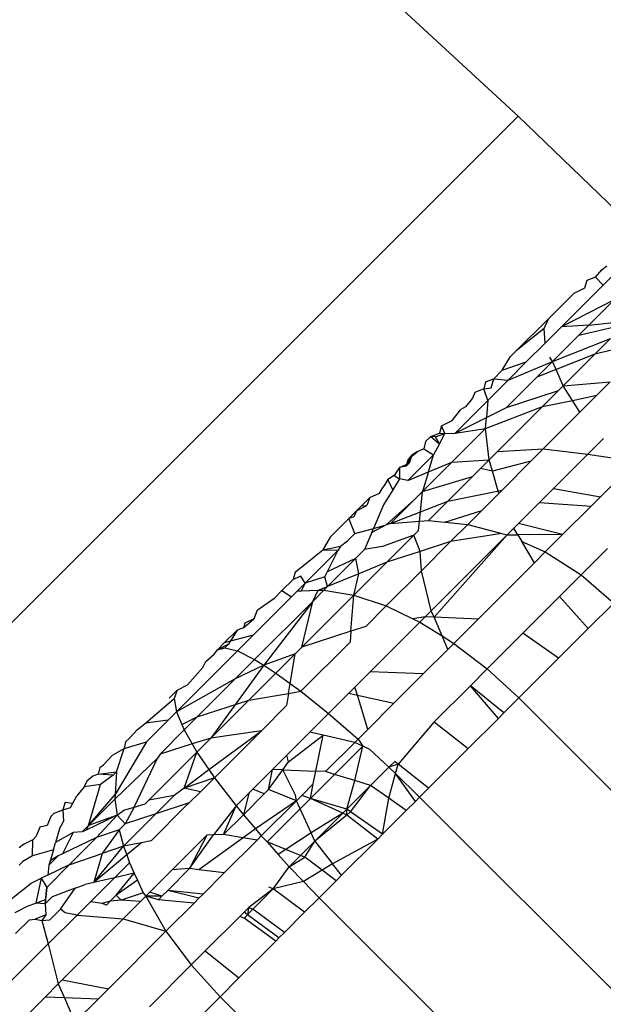
# Model space of a CAD drawing. Units: inches. Extents: x -6 to 664, y -28 to 442.
# Drawn here: x 193 to 194, y 245 to 246 of the extents above; entities that cross this region are included whole.
import ezdxf

# ---------------------------------------------------------------- set-up
doc = ezdxf.new("R2010")
doc.units = ezdxf.units.IN
doc.header["$MEASUREMENT"] = 0

# ---------------------------------------------------------------- blocks, each defined once
blk = doc.blocks.new('1343')
at = {"color": 7}
for p, q in [((-157.07572, 42.45459), (-157.20309, 42.57229)), ((-157.07572, 42.45459), (-158.13769, 41.39263)), ((-157.00374, 42.38515), (-157.07572, 42.45459)), ((-157.00766, 42.36843), (-157.02406, 42.35203)), ((-157.02884, 42.35681), (-157.02499, 42.36116)), ((-157.02499, 42.36116), (-157.02192, 42.36374)), ((-157.03404, 42.35485), (-157.03543, 42.35022)), ((-157.02884, 42.35681), (-157.03404, 42.35485)), ((-157.02406, 42.35203), (-157.02884, 42.35681)), ((-157.02406, 42.35203), (-157.04944, 42.32665)), ((-157.03543, 42.35022), (-157.04196, 42.34693)), ((-157.04196, 42.34693), (-157.05739, 42.3315)), ((-157.01746, 42.34301), (-157.04944, 42.32665)), ((-157.01746, 42.34301), (-157.03285, 42.32762)), ((-157.07684, 42.31206), (-157.05739, 42.3315)), ((-157.06002, 42.32563), (-157.05739, 42.3315)), ((-157.06002, 42.32563), (-157.07684, 42.31206)), ((-157.05939, 42.31671), (-157.06002, 42.32563)), ((-157.04944, 42.32665), (-157.05939, 42.31671)), ((-157.03285, 42.32762), (-157.04944, 42.32665)), ((-157.03893, 42.32154), (-157.0111, 42.32815)), ((-157.03893, 42.32154), (-157.03285, 42.32762)), ((-157.03285, 42.32762), (-157.00895, 42.33031)), ((-157.05486, 42.30561), (-157.03893, 42.32154)), ((-157.05486, 42.30561), (-157.01974, 42.31952)), ((-157.02923, 42.31003), (-157.01974, 42.31952)), ((-157.05939, 42.31671), (-157.07076, 42.30533)), ((-156.99501, 42.3181), (-157.02923, 42.31003)), ((-157.08535, 42.3003), (-157.08029, 42.3086)), ((-157.07684, 42.31206), (-157.08029, 42.3086)), ((-157.05486, 42.30561), (-157.05658, 42.30833)), ((-157.02923, 42.31003), (-157.0527, 42.30073)), ((-157.02923, 42.31003), (-157.04835, 42.29091)), ((-157.08535, 42.3003), (-157.07076, 42.30533)), ((-157.08183, 42.29426), (-157.05486, 42.30561)), ((-157.07076, 42.30533), (-157.08183, 42.29426)), ((-157.05486, 42.30561), (-157.06435, 42.29612)), ((-157.0527, 42.30073), (-157.05486, 42.30561)), ((-157.09564, 42.29325), (-157.09056, 42.29509)), ((-157.09203, 42.28958), (-157.09056, 42.29509)), ((-157.08535, 42.3003), (-157.09056, 42.29509)), ((-157.09056, 42.29509), (-157.08183, 42.29426)), ((-157.06435, 42.29612), (-157.08284, 42.27763)), ((-157.0527, 42.30073), (-157.06435, 42.29612)), ((-157.04835, 42.29091), (-157.0527, 42.30073)), ((-157.09654, 42.28912), (-157.1021, 42.28679)), ((-157.09564, 42.29325), (-157.09654, 42.28912)), ((-157.09654, 42.28912), (-157.09203, 42.28958)), ((-157.09404, 42.28205), (-157.09654, 42.28912)), ((-157.08183, 42.29426), (-157.09404, 42.28205)), ((-157.05113, 42.28812), (-157.04835, 42.29091)), ((-157.04835, 42.29091), (-157.01987, 42.29324)), ((-157.04283, 42.28204), (-157.04835, 42.29091)), ((-157.01987, 42.29324), (-157.02798, 42.28512)), ((-157.10339, 42.28335), (-157.10763, 42.27802)), ((-157.1021, 42.28679), (-157.10339, 42.28335)), ((-157.08284, 42.27763), (-157.05113, 42.28812)), ((-157.05113, 42.28812), (-157.06097, 42.27828)), ((-157.04283, 42.28204), (-157.02798, 42.28512)), ((-157.02798, 42.28512), (-157.03832, 42.27479)), ((-157.11398, 42.26211), (-157.09404, 42.28205)), ((-157.10763, 42.27802), (-157.11045, 42.27647)), ((-157.09553, 42.26494), (-157.06097, 42.27828)), ((-157.09404, 42.28205), (-157.09495, 42.27159)), ((-157.09495, 42.27159), (-157.08284, 42.27763)), ((-157.06097, 42.27828), (-157.08832, 42.25094)), ((-157.06097, 42.27828), (-157.04283, 42.28204)), ((-157.03832, 42.27479), (-157.04283, 42.28204)), ((-157.11587, 42.26978), (-157.11045, 42.27647)), ((-157.11398, 42.26211), (-157.09495, 42.27159)), ((-157.09553, 42.26494), (-157.09495, 42.27159)), ((-157.03832, 42.27479), (-157.06054, 42.25256)), ((-157.12226, 42.26663), (-157.12349, 42.26216)), ((-157.12226, 42.26663), (-157.11587, 42.26978)), ((-157.12013, 42.26189), (-157.12226, 42.26663)), ((-157.1288, 42.26009), (-157.13191, 42.25698)), ((-157.1288, 42.26009), (-157.12349, 42.26216)), ((-157.1288, 42.26009), (-157.12348, 42.25568)), ((-157.12597, 42.25994), (-157.1288, 42.26009)), ((-157.12597, 42.25994), (-157.12013, 42.26189)), ((-157.12348, 42.25568), (-157.12597, 42.25994)), ((-157.12349, 42.26216), (-157.12013, 42.26189)), ((-157.12348, 42.25568), (-157.12013, 42.26189)), ((-157.12013, 42.26189), (-157.11398, 42.26211)), ((-157.09553, 42.26494), (-157.11597, 42.2445)), ((-157.11398, 42.26211), (-157.09553, 42.26494)), ((-157.09334, 42.24591), (-157.09553, 42.26494)), ((-157.13191, 42.25698), (-157.13294, 42.25271)), ((-157.12348, 42.25568), (-157.12706, 42.24903)), ((-157.024, 42.25883), (-157.03347, 42.24936)), ((-157.14364, 42.24201), (-157.14021, 42.24868)), ((-157.14262, 42.23347), (-157.12706, 42.24903)), ((-157.14233, 42.24656), (-157.13702, 42.25079)), ((-157.14021, 42.24868), (-157.14233, 42.24656)), ((-157.14021, 42.24868), (-157.14181, 42.24384)), ((-157.13702, 42.25079), (-157.14021, 42.24868)), ((-157.13294, 42.25271), (-157.13702, 42.25079)), ((-157.13294, 42.25271), (-157.12706, 42.24903)), ((-157.13017, 42.23862), (-157.12706, 42.24903)), ((-157.09334, 42.24591), (-157.08832, 42.25094)), ((-157.08832, 42.25094), (-157.06054, 42.25256)), ((-157.06054, 42.25256), (-157.06794, 42.24516)), ((-157.06054, 42.25256), (-157.03347, 42.24936)), ((-157.03347, 42.24936), (-157.05434, 42.22849)), ((-157.03347, 42.24936), (-157.01601, 42.24672)), ((-157.14768, 42.24121), (-157.15102, 42.23642)), ((-157.14768, 42.24121), (-157.14181, 42.24384)), ((-157.14364, 42.24201), (-157.14768, 42.24121)), ((-157.14768, 42.24121), (-157.14767, 42.23442)), ((-157.14364, 42.24201), (-157.14233, 42.24656)), ((-157.14181, 42.24384), (-157.14364, 42.24201)), ((-157.13373, 42.22674), (-157.11597, 42.2445)), ((-157.13017, 42.23862), (-157.11597, 42.2445)), ((-157.11597, 42.2445), (-157.09334, 42.24591)), ((-157.09854, 42.24071), (-157.09334, 42.24591)), ((-157.09135, 42.23897), (-157.09334, 42.24591)), ((-157.06794, 42.24516), (-157.09135, 42.23897)), ((-157.06794, 42.24516), (-157.08551, 42.22759)), ((-157.15102, 42.23642), (-157.15491, 42.23398)), ((-157.15102, 42.23642), (-157.14767, 42.23442)), ((-157.14262, 42.23347), (-157.13017, 42.23862)), ((-157.13017, 42.23862), (-157.13373, 42.22674)), ((-157.13373, 42.22674), (-157.10351, 42.23575)), ((-157.10351, 42.23575), (-157.11835, 42.2209)), ((-157.09854, 42.24071), (-157.10351, 42.23575)), ((-157.09135, 42.23897), (-157.09854, 42.24071)), ((-157.08752, 42.22559), (-157.09135, 42.23897)), ((-157.01067, 42.23864), (-157.02576, 42.22356)), ((-157.15989, 42.22576), (-157.15729, 42.22998)), ((-157.15491, 42.23398), (-157.15729, 42.22998)), ((-157.15176, 42.22784), (-157.15491, 42.23398)), ((-157.14767, 42.23442), (-157.15176, 42.22784)), ((-157.14262, 42.23347), (-157.14767, 42.23442)), ((-157.16573, 42.22316), (-157.15989, 42.22576)), ((-157.15176, 42.22784), (-157.15755, 42.21854)), ((-157.13373, 42.22674), (-157.1388, 42.22167)), ((-157.13502, 42.21437), (-157.13373, 42.22674)), ((-157.11835, 42.2209), (-157.08551, 42.22759)), ((-157.08752, 42.22559), (-157.09781, 42.21529)), ((-157.08551, 42.22759), (-157.08752, 42.22559)), ((-157.05434, 42.22849), (-157.06286, 42.21997)), ((-157.05434, 42.22849), (-157.02576, 42.22356)), ((-157.02576, 42.22356), (-157.0315, 42.21782)), ((-157.17375, 42.21509), (-157.16749, 42.21816)), ((-157.1709, 42.21799), (-157.17375, 42.21509)), ((-157.16573, 42.22316), (-157.1709, 42.21799)), ((-157.1709, 42.21799), (-157.16749, 42.21816)), ((-157.16573, 42.22316), (-157.16749, 42.21816)), ((-157.15755, 42.21854), (-157.16355, 42.20437)), ((-157.1388, 42.22167), (-157.15579, 42.20653)), ((-157.1388, 42.22167), (-157.15324, 42.20723)), ((-157.13502, 42.21437), (-157.11835, 42.2209)), ((-157.11835, 42.2209), (-157.13016, 42.2091)), ((-157.06286, 42.21997), (-157.07555, 42.20728)), ((-157.06286, 42.21997), (-157.0315, 42.21782)), ((-157.0315, 42.21782), (-157.04872, 42.2006)), ((-157.17849, 42.21034), (-157.17375, 42.21509)), ((-157.1754, 42.2114), (-157.17849, 42.21034)), ((-157.17375, 42.21509), (-157.1754, 42.2114)), ((-157.15324, 42.20723), (-157.13502, 42.21437)), ((-157.13562, 42.20866), (-157.13502, 42.21437)), ((-157.12025, 42.20814), (-157.09781, 42.21529)), ((-157.09781, 42.21529), (-157.10631, 42.20679)), ((-157.17849, 42.21034), (-157.18985, 42.19904)), ((-157.17486, 42.20124), (-157.17849, 42.21034)), ((-157.15579, 42.20653), (-157.16461, 42.20186)), ((-157.16355, 42.20437), (-157.15579, 42.20653)), ((-157.15324, 42.20723), (-157.15579, 42.20653)), ((-157.15324, 42.20723), (-157.13562, 42.20866)), ((-157.1362, 42.20306), (-157.13562, 42.20866)), ((-157.13562, 42.20866), (-157.13016, 42.2091)), ((-157.13016, 42.2091), (-157.12025, 42.20814)), ((-157.12025, 42.20814), (-157.10631, 42.20679)), ((-157.10631, 42.20679), (-157.11676, 42.19635)), ((-157.10631, 42.20679), (-157.08564, 42.20125)), ((-157.07555, 42.20728), (-157.07827, 42.20456)), ((-157.04872, 42.2006), (-157.07555, 42.20728)), ((-157.17939, 42.1967), (-157.17486, 42.20124)), ((-157.17486, 42.20124), (-157.16355, 42.20437)), ((-157.16461, 42.20186), (-157.16901, 42.19146)), ((-157.16461, 42.20186), (-157.16355, 42.20437)), ((-157.139, 42.20025), (-157.15806, 42.1934)), ((-157.139, 42.20025), (-157.15549, 42.18377)), ((-157.139, 42.20025), (-157.1362, 42.20306)), ((-157.13528, 42.19033), (-157.139, 42.20025)), ((-157.08243, 42.20039), (-157.12846, 42.15437)), ((-157.08243, 42.20039), (-157.12678, 42.1504)), ((-157.08564, 42.20125), (-157.11676, 42.19635)), ((-157.08564, 42.20125), (-157.08243, 42.20039)), ((-157.07827, 42.20456), (-157.08243, 42.20039)), ((-157.08243, 42.20039), (-157.07584, 42.20043)), ((-157.07584, 42.20043), (-157.07827, 42.20456)), ((-157.04872, 42.2006), (-157.07584, 42.20043)), ((-157.07584, 42.20043), (-157.07347, 42.1964)), ((-157.04872, 42.2006), (-157.05925, 42.19007)), ((-157.18985, 42.19904), (-157.19436, 42.1913)), ((-157.19436, 42.1913), (-157.18352, 42.19357)), ((-157.18352, 42.19357), (-157.18502, 42.19107)), ((-157.18352, 42.19357), (-157.17939, 42.1967)), ((-157.15806, 42.1934), (-157.16901, 42.19146)), ((-157.11676, 42.19635), (-157.13528, 42.19033)), ((-157.11676, 42.19635), (-157.13443, 42.17867)), ((-157.07347, 42.1964), (-157.05925, 42.19007)), ((-157.06585, 42.18346), (-157.07347, 42.1964)), ((-157.21114, 42.17775), (-157.19436, 42.1913)), ((-157.18502, 42.19107), (-157.2049, 42.1712)), ((-157.19436, 42.1913), (-157.18502, 42.19107)), ((-157.19135, 42.17828), (-157.18502, 42.19107)), ((-157.17421, 42.18626), (-157.16901, 42.19146)), ((-157.13528, 42.19033), (-157.15549, 42.18377)), ((-157.13443, 42.17867), (-157.13528, 42.19033)), ((-157.05925, 42.19007), (-157.06585, 42.18346)), ((-157.05925, 42.19007), (-157.03743, 42.17615)), ((-157.02146, 42.19212), (-157.03743, 42.17615)), ((-157.17421, 42.18626), (-157.19136, 42.16911)), ((-157.19135, 42.17828), (-157.17421, 42.18626)), ((-157.15549, 42.18377), (-157.17541, 42.16385)), ((-157.17239, 42.17686), (-157.17421, 42.18626)), ((-157.15549, 42.18377), (-157.17239, 42.17686)), ((-157.06585, 42.18346), (-157.10008, 42.14924)), ((-157.21114, 42.17775), (-157.21229, 42.17337)), ((-157.19298, 42.17498), (-157.19135, 42.17828)), ((-157.17239, 42.17686), (-157.19136, 42.16911)), ((-157.17541, 42.16385), (-157.17239, 42.17686)), ((-157.13443, 42.17867), (-157.15581, 42.15729)), ((-157.12846, 42.15437), (-157.13443, 42.17867)), ((-157.03743, 42.17615), (-157.05064, 42.16294)), ((-157.03743, 42.17615), (-157.0177, 42.15905)), ((-157.21911, 42.16655), (-157.21229, 42.17337)), ((-157.20764, 42.17526), (-157.21229, 42.17337)), ((-157.2049, 42.1712), (-157.20971, 42.16638)), ((-157.2049, 42.1712), (-157.20764, 42.17526)), ((-157.20716, 42.16647), (-157.2049, 42.1712)), ((-157.19298, 42.17498), (-157.2049, 42.1712)), ((-157.19136, 42.16911), (-157.19298, 42.17498)), ((-157.22338, 42.16227), (-157.21911, 42.16655)), ((-157.21911, 42.16655), (-157.21333, 42.16276)), ((-157.20971, 42.16638), (-157.21333, 42.16276)), ((-157.20971, 42.16638), (-157.20716, 42.16647)), ((-157.20716, 42.16647), (-157.19704, 42.16679)), ((-157.17541, 42.16385), (-157.207, 42.13226)), ((-157.19357, 42.1669), (-157.20041, 42.16006)), ((-157.20041, 42.16006), (-157.19704, 42.16679)), ((-157.19704, 42.16679), (-157.19136, 42.16911)), ((-157.19704, 42.16679), (-157.19357, 42.1669)), ((-157.19136, 42.16911), (-157.19357, 42.1669)), ((-157.19357, 42.1669), (-157.17541, 42.16385)), ((-157.17721, 42.14197), (-157.17541, 42.16385)), ((-157.17541, 42.16385), (-157.15581, 42.15729)), ((-157.21333, 42.16276), (-157.23651, 42.13958)), ((-157.20041, 42.16006), (-157.23571, 42.12476)), ((-157.23417, 42.15472), (-157.22338, 42.16227)), ((-157.20041, 42.16006), (-157.23018, 42.12125)), ((-157.207, 42.13226), (-157.20041, 42.16006)), ((-157.05064, 42.16294), (-157.0728, 42.14078)), ((-157.03313, 42.14362), (-157.05064, 42.16294)), ((-157.0177, 42.15905), (-157.03313, 42.14362)), ((-157.23417, 42.15472), (-157.23624, 42.14941)), ((-157.15581, 42.15729), (-157.1682, 42.1449)), ((-157.15581, 42.15729), (-157.13962, 42.14945)), ((-157.12846, 42.15437), (-157.1322, 42.15063)), ((-157.12678, 42.1504), (-157.12846, 42.15437)), ((-157.24235, 42.14398), (-157.23624, 42.14941)), ((-157.24154, 42.1469), (-157.24235, 42.14398)), ((-157.23624, 42.14941), (-157.24154, 42.1469)), ((-157.13541, 42.14742), (-157.16545, 42.11738)), ((-157.1322, 42.15063), (-157.13962, 42.14945)), ((-157.13962, 42.14945), (-157.13541, 42.14742)), ((-157.1322, 42.15063), (-157.13541, 42.14742)), ((-157.13541, 42.14742), (-157.12194, 42.13904)), ((-157.12678, 42.1504), (-157.1322, 42.15063)), ((-157.10008, 42.14924), (-157.12678, 42.1504)), ((-157.12194, 42.13904), (-157.12678, 42.1504)), ((-157.10008, 42.14924), (-157.11475, 42.13457)), ((-157.25408, 42.13482), (-157.2463, 42.14259)), ((-157.23651, 42.13958), (-157.25408, 42.13482)), ((-157.2463, 42.14259), (-157.2515, 42.13416)), ((-157.24235, 42.14398), (-157.2463, 42.14259)), ((-157.23651, 42.13958), (-157.24616, 42.12994)), ((-157.17721, 42.14197), (-157.207, 42.13226)), ((-157.17721, 42.14197), (-157.17776, 42.13534)), ((-157.1682, 42.1449), (-157.17721, 42.14197)), ((-157.0728, 42.14078), (-157.09451, 42.11907)), ((-157.05121, 42.12554), (-157.0728, 42.14078)), ((-157.03313, 42.14362), (-157.05121, 42.12554)), ((-157.25825, 42.13064), (-157.25408, 42.13482)), ((-157.2515, 42.13416), (-157.25825, 42.13064)), ((-157.2515, 42.13416), (-157.25374, 42.13191)), ((-157.20758, 42.10552), (-157.17776, 42.13534)), ((-157.12194, 42.13904), (-157.11475, 42.13457)), ((-157.11846, 42.13085), (-157.12194, 42.13904)), ((-157.11475, 42.13457), (-157.11846, 42.13085)), ((-157.11475, 42.13457), (-157.09451, 42.11907)), ((-157.24616, 42.12994), (-157.2831, 42.09299)), ((-157.26529, 42.1236), (-157.26022, 42.1281)), ((-157.26022, 42.1281), (-157.25825, 42.13064)), ((-157.25825, 42.13064), (-157.25374, 42.13191)), ((-157.25374, 42.13191), (-157.24616, 42.12994)), ((-157.24616, 42.12994), (-157.23571, 42.12476)), ((-157.21106, 42.1282), (-157.23018, 42.12125)), ((-157.21106, 42.1282), (-157.22273, 42.11653)), ((-157.21407, 42.11023), (-157.21106, 42.1282)), ((-157.207, 42.13226), (-157.21106, 42.1282)), ((-157.11846, 42.13085), (-157.13329, 42.11603)), ((-157.26716, 42.1199), (-157.26529, 42.1236)), ((-157.24741, 42.11306), (-157.23571, 42.12476)), ((-157.23571, 42.12476), (-157.23018, 42.12125)), ((-157.05121, 42.12554), (-157.07529, 42.10145)), ((-157.26716, 42.1199), (-157.27633, 42.10932)), ((-157.23018, 42.12125), (-157.26218, 42.07708)), ((-157.23018, 42.12125), (-157.24741, 42.11306)), ((-157.22273, 42.11653), (-157.23922, 42.10004)), ((-157.23018, 42.12125), (-157.22273, 42.11653)), ((-157.22273, 42.11653), (-157.21407, 42.11023)), ((-157.16545, 42.11738), (-157.17479, 42.10803)), ((-157.13329, 42.11603), (-157.16545, 42.11738)), ((-157.13329, 42.11603), (-157.15111, 42.09821)), ((-157.09451, 42.11907), (-157.10472, 42.10887)), ((-157.09451, 42.11907), (-157.07529, 42.10145)), ((-157.24741, 42.11306), (-157.2831, 42.09299)), ((-157.24741, 42.11306), (-157.27056, 42.08991)), ((-157.21508, 42.10422), (-157.21407, 42.11023)), ((-157.21407, 42.11023), (-157.20758, 42.10552)), ((-157.28751, 42.10138), (-157.28268, 42.10621)), ((-157.28268, 42.10621), (-157.28453, 42.10112)), ((-157.28268, 42.10621), (-157.27633, 42.10932)), ((-157.23922, 42.10004), (-157.21508, 42.10422)), ((-157.21508, 42.10422), (-157.21632, 42.09678)), ((-157.21508, 42.10422), (-157.20758, 42.10552)), ((-157.20758, 42.10552), (-157.19078, 42.09204)), ((-157.17857, 42.10426), (-157.19078, 42.09204)), ((-157.17479, 42.10803), (-157.17857, 42.10426)), ((-157.17857, 42.10426), (-157.17331, 42.1031)), ((-157.17331, 42.1031), (-157.17479, 42.10803)), ((-157.10472, 42.10887), (-157.1267, 42.08688)), ((-157.0877, 42.08904), (-157.10472, 42.10887)), ((-157.0844, 42.09235), (-157.10472, 42.10887)), ((-157.30186, 42.08621), (-157.28453, 42.10112)), ((-157.28453, 42.10112), (-157.2831, 42.09299)), ((-157.27056, 42.08991), (-157.23922, 42.10004)), ((-157.23922, 42.10004), (-157.26218, 42.07708)), ((-157.17331, 42.1031), (-157.15111, 42.09821)), ((-157.16704, 42.08228), (-157.17331, 42.1031)), ((-157.15111, 42.09821), (-157.16704, 42.08228)), ((-157.07529, 42.10145), (-157.0844, 42.09235)), ((-157.07529, 42.10145), (-156.7571, 41.78326)), ((-157.2831, 42.09299), (-157.28819, 42.0879)), ((-157.2831, 42.09299), (-157.27984, 42.08534)), ((-157.21632, 42.09678), (-157.23154, 42.08157)), ((-157.20218, 42.08065), (-157.19078, 42.09204)), ((-157.19078, 42.09204), (-157.1728, 42.07652)), ((-157.0844, 42.09235), (-157.0877, 42.08904)), ((-157.3067, 42.08219), (-157.30186, 42.08621)), ((-157.28819, 42.0879), (-157.30186, 42.08621)), ((-157.28819, 42.0879), (-157.30133, 42.07476)), ((-157.27984, 42.08534), (-157.27056, 42.08991)), ((-157.27056, 42.08991), (-157.27844, 42.08203)), ((-157.1267, 42.08688), (-157.14859, 42.06133)), ((-157.1267, 42.08688), (-157.10606, 42.07068)), ((-157.0877, 42.08904), (-157.10606, 42.07068)), ((-157.3067, 42.08219), (-157.31164, 42.07704)), ((-157.27844, 42.08203), (-157.29311, 42.06736)), ((-157.27984, 42.08534), (-157.27844, 42.08203)), ((-157.27844, 42.08203), (-157.27353, 42.07351)), ((-157.2634, 42.05792), (-157.23154, 42.08157)), ((-157.23154, 42.08157), (-157.26218, 42.07708)), ((-157.23154, 42.08157), (-157.26006, 42.05304)), ((-157.21605, 42.06678), (-157.20218, 42.08065)), ((-157.194, 42.07877), (-157.20218, 42.08065)), ((-157.16704, 42.08228), (-157.1728, 42.07652)), ((-157.30133, 42.07476), (-157.3203, 42.04289)), ((-157.3141, 42.07479), (-157.31481, 42.07084)), ((-157.31481, 42.07084), (-157.30133, 42.07476)), ((-157.31164, 42.07704), (-157.3141, 42.07479)), ((-157.26218, 42.07708), (-157.27353, 42.07351)), ((-157.26218, 42.07708), (-157.27068, 42.06858)), ((-157.21517, 42.06257), (-157.194, 42.07877)), ((-157.19847, 42.05695), (-157.194, 42.07877)), ((-157.17491, 42.0744), (-157.194, 42.07877)), ((-157.19261, 42.05671), (-157.17491, 42.0744)), ((-157.17491, 42.0744), (-157.1728, 42.07652)), ((-157.17007, 42.07211), (-157.17491, 42.0744)), ((-157.1728, 42.07652), (-157.17007, 42.07211)), ((-157.32192, 42.06675), (-157.31481, 42.07084)), ((-157.31946, 42.05663), (-157.31481, 42.07084)), ((-157.29983, 42.03942), (-157.27068, 42.06858)), ((-157.27353, 42.07351), (-157.29311, 42.06736)), ((-157.27848, 42.04673), (-157.27068, 42.06858)), ((-157.27353, 42.07351), (-157.27068, 42.06858)), ((-157.27068, 42.06858), (-157.2634, 42.05792)), ((-157.17007, 42.07211), (-157.1872, 42.05505)), ((-157.17483, 42.05125), (-157.17007, 42.07211)), ((-157.16581, 42.0701), (-157.17007, 42.07211)), ((-157.16581, 42.0701), (-157.15417, 42.05941)), ((-157.10606, 42.07068), (-157.13006, 42.04669)), ((-157.32737, 42.06083), (-157.32192, 42.06675)), ((-157.29465, 42.06498), (-157.32047, 42.04)), ((-157.3088, 42.03515), (-157.29465, 42.06498)), ((-157.29311, 42.06736), (-157.29465, 42.06498)), ((-157.22479, 42.05804), (-157.21605, 42.06678)), ((-157.21862, 42.05778), (-157.21517, 42.06257)), ((-157.21517, 42.06257), (-157.21605, 42.06678)), ((-157.15417, 42.05941), (-157.15064, 42.06294)), ((-157.14859, 42.06133), (-157.15064, 42.06294)), ((-157.32961, 42.05928), (-157.33056, 42.05509)), ((-157.33056, 42.05509), (-157.31946, 42.05663)), ((-157.32961, 42.05928), (-157.32737, 42.06083)), ((-157.31946, 42.05663), (-157.32162, 42.05448)), ((-157.31946, 42.05663), (-157.3203, 42.04289)), ((-157.27848, 42.04673), (-157.2634, 42.05792)), ((-157.2634, 42.05792), (-157.26006, 42.05304)), ((-157.22479, 42.05804), (-157.23674, 42.04609)), ((-157.22718, 42.04588), (-157.22479, 42.05804)), ((-157.22718, 42.04588), (-157.21862, 42.05778)), ((-157.21862, 42.05778), (-157.22479, 42.05804)), ((-157.21096, 42.0424), (-157.21862, 42.05778)), ((-157.21862, 42.05778), (-157.19847, 42.05695)), ((-157.20005, 42.04927), (-157.19847, 42.05695)), ((-157.19261, 42.05671), (-157.19847, 42.05695)), ((-157.1872, 42.05505), (-157.19261, 42.05671)), ((-157.16527, 42.04831), (-157.15417, 42.05941)), ((-157.14859, 42.06133), (-157.15417, 42.05941)), ((-157.15417, 42.05941), (-157.15017, 42.05551)), ((-157.15017, 42.05551), (-157.14859, 42.06133)), ((-157.13006, 42.04669), (-157.14859, 42.06133)), ((-157.33761, 42.051), (-157.33917, 42.04752)), ((-157.33398, 42.05391), (-157.33761, 42.051)), ((-157.33056, 42.05509), (-157.33398, 42.05391)), ((-157.32162, 42.05448), (-157.33056, 42.05509)), ((-157.32162, 42.05448), (-157.32916, 42.04885)), ((-157.26006, 42.05304), (-157.27848, 42.04673)), ((-157.26006, 42.05304), (-157.26854, 42.04456)), ((-157.26006, 42.05304), (-157.24693, 42.0359)), ((-157.1872, 42.05505), (-157.20185, 42.04045)), ((-157.17483, 42.05125), (-157.1872, 42.05505)), ((-157.17968, 42.0339), (-157.17483, 42.05125)), ((-157.16527, 42.04831), (-157.17483, 42.05125)), ((-157.15424, 42.04053), (-157.15017, 42.05551)), ((-157.15017, 42.05551), (-157.1355, 42.04125)), ((-157.13809, 42.03866), (-157.15017, 42.05551)), ((-157.33917, 42.04752), (-157.34368, 42.04197)), ((-157.32916, 42.04885), (-157.33917, 42.04752)), ((-157.33653, 42.02394), (-157.32916, 42.04885)), ((-157.27848, 42.04673), (-157.28448, 42.04228)), ((-157.26854, 42.04456), (-157.27848, 42.04673)), ((-157.26854, 42.04456), (-157.27534, 42.03776)), ((-157.23674, 42.04609), (-157.23923, 42.0436)), ((-157.22983, 42.04322), (-157.23674, 42.04609)), ((-157.22718, 42.04588), (-157.22983, 42.04322)), ((-157.21026, 42.03906), (-157.22718, 42.04588)), ((-157.20005, 42.04927), (-157.20702, 42.04229)), ((-157.20185, 42.04045), (-157.20005, 42.04927)), ((-157.16527, 42.04831), (-157.17968, 42.0339)), ((-157.17754, 42.03239), (-157.16527, 42.04831)), ((-157.15424, 42.04053), (-157.16527, 42.04831)), ((-157.13006, 42.04669), (-157.1355, 42.04125)), ((-157.35072, 42.03817), (-157.35216, 42.03349)), ((-157.35072, 42.03817), (-157.34594, 42.03765)), ((-157.34594, 42.03765), (-157.34368, 42.04197)), ((-157.33653, 42.02394), (-157.3203, 42.04289)), ((-157.33653, 42.02394), (-157.32047, 42.04)), ((-157.3203, 42.04289), (-157.32047, 42.04)), ((-157.32047, 42.04), (-157.31911, 42.03023)), ((-157.30216, 42.0371), (-157.29983, 42.03942)), ((-157.28448, 42.04228), (-157.29983, 42.03942)), ((-157.29568, 42.03108), (-157.28448, 42.04228)), ((-157.23923, 42.0436), (-157.24693, 42.0359)), ((-157.23923, 42.0436), (-157.24247, 42.03058)), ((-157.24247, 42.03058), (-157.22983, 42.04322)), ((-157.21026, 42.03906), (-157.23524, 42.02196)), ((-157.21026, 42.03906), (-157.23164, 42.01767)), ((-157.21026, 42.03906), (-157.21096, 42.0424)), ((-157.20702, 42.04229), (-157.21026, 42.03906)), ((-157.20807, 42.03423), (-157.21026, 42.03906)), ((-157.20807, 42.03423), (-157.20185, 42.04045)), ((-157.20185, 42.04045), (-157.20702, 42.04229)), ((-157.18211, 42.03147), (-157.20185, 42.04045)), ((-157.17968, 42.0339), (-157.20185, 42.04045)), ((-157.15807, 42.01868), (-157.15424, 42.04053)), ((-157.14368, 42.03307), (-157.15424, 42.04053)), ((-157.13809, 42.03866), (-157.14368, 42.03307)), ((-157.1355, 42.04125), (-157.13809, 42.03866)), ((-157.1355, 42.04125), (-156.8173, 41.72305)), ((-157.35741, 42.03148), (-157.35216, 42.03349)), ((-157.35216, 42.03349), (-157.34739, 42.03487)), ((-157.35216, 42.03349), (-157.35176, 42.02649)), ((-157.34739, 42.03487), (-157.34594, 42.03765)), ((-157.31911, 42.03023), (-157.31505, 42.03332)), ((-157.31505, 42.03332), (-157.3088, 42.03515)), ((-157.3088, 42.03515), (-157.31429, 42.02497)), ((-157.3088, 42.03515), (-157.30216, 42.0371)), ((-157.27743, 42.03602), (-157.29838, 42.01473)), ((-157.27534, 42.03776), (-157.29568, 42.03108)), ((-157.27534, 42.03776), (-157.27743, 42.03602)), ((-157.24693, 42.0359), (-157.26057, 42.0183)), ((-157.25456, 42.01849), (-157.24693, 42.0359)), ((-157.24693, 42.0359), (-157.24247, 42.03058)), ((-157.22809, 42.01421), (-157.20807, 42.03423)), ((-157.20142, 42.01957), (-157.20807, 42.03423)), ((-157.17968, 42.0339), (-157.18211, 42.03147)), ((-157.17961, 42.03033), (-157.17968, 42.0339)), ((-157.17754, 42.03239), (-157.17968, 42.0339)), ((-157.17961, 42.03033), (-157.17754, 42.03239)), ((-157.15807, 42.01868), (-157.17754, 42.03239)), ((-157.14368, 42.03307), (-157.15807, 42.01868)), ((-157.3594, 42.02949), (-157.36159, 42.02406)), ((-157.35741, 42.03148), (-157.3594, 42.02949)), ((-157.35412, 42.02198), (-157.35176, 42.02649)), ((-157.31911, 42.03023), (-157.33801, 42.02122)), ((-157.31911, 42.03023), (-157.33653, 42.02394)), ((-157.3317, 42.01666), (-157.31911, 42.03023)), ((-157.31911, 42.03023), (-157.31429, 42.02497)), ((-157.31536, 42.0114), (-157.29568, 42.03108)), ((-157.29568, 42.03108), (-157.31429, 42.02497)), ((-157.25456, 42.01849), (-157.24247, 42.03058)), ((-157.24247, 42.03058), (-157.23524, 42.02196)), ((-157.18211, 42.03147), (-157.20142, 42.01957)), ((-157.18211, 42.03147), (-157.1991, 42.01448)), ((-157.17961, 42.03033), (-157.1991, 42.01448)), ((-157.17961, 42.03033), (-157.18211, 42.03147)), ((-157.16098, 42.01576), (-157.17961, 42.03033)), ((-157.36597, 42.02292), (-157.36834, 42.01764)), ((-157.36159, 42.02406), (-157.36597, 42.02292)), ((-157.35412, 42.02198), (-157.35654, 42.01368)), ((-157.34037, 42.0201), (-157.34591, 42.01985)), ((-157.34037, 42.0201), (-157.33653, 42.02394)), ((-157.33801, 42.02122), (-157.34037, 42.0201)), ((-157.33653, 42.02394), (-157.33801, 42.02122)), ((-157.31787, 42.02138), (-157.3317, 42.01666)), ((-157.31787, 42.02138), (-157.32823, 42.00701)), ((-157.31429, 42.02497), (-157.31787, 42.02138)), ((-157.31787, 42.02138), (-157.31536, 42.0114)), ((-157.23524, 42.02196), (-157.24271, 42.01657)), ((-157.23524, 42.02196), (-157.23164, 42.01767)), ((-157.37029, 42.01536), (-157.37604, 42.01255)), ((-157.37052, 42.00557), (-157.37029, 42.01536)), ((-157.36834, 42.01764), (-157.37029, 42.01536)), ((-157.34591, 42.01985), (-157.35654, 42.01368)), ((-157.34591, 42.01985), (-157.35224, 42.00686)), ((-157.3317, 42.01666), (-157.35224, 42.00686)), ((-157.34817, 42.00019), (-157.3317, 42.01666)), ((-157.29838, 42.01473), (-157.30437, 42.01355)), ((-157.28565, 41.99718), (-157.26466, 42.01817)), ((-157.27515, 41.99791), (-157.26057, 42.0183)), ((-157.26466, 42.01817), (-157.27515, 41.99791)), ((-157.24271, 42.01657), (-157.26959, 41.99721)), ((-157.26057, 42.0183), (-157.26466, 42.01817)), ((-157.25456, 42.01849), (-157.26057, 42.0183)), ((-157.24271, 42.01657), (-157.25456, 42.01849)), ((-157.23413, 42.01519), (-157.25407, 41.99525)), ((-157.23413, 42.01519), (-157.24271, 42.01657)), ((-157.23164, 42.01767), (-157.23413, 42.01519)), ((-157.23164, 42.01767), (-157.22809, 42.01421)), ((-157.21667, 42.00951), (-157.22809, 42.01421)), ((-157.22809, 42.01421), (-157.22142, 42.00638)), ((-157.20142, 42.01957), (-157.21667, 42.00951)), ((-157.1991, 42.01448), (-157.20774, 42.00584)), ((-157.20516, 42.00478), (-157.1991, 42.01448)), ((-157.1991, 42.01448), (-157.20142, 42.01957)), ((-157.1991, 42.01448), (-157.18832, 42.00067)), ((-157.16098, 42.01576), (-157.18832, 42.00067)), ((-157.16098, 42.01576), (-157.18295, 41.99379)), ((-157.16098, 42.01576), (-157.15807, 42.01868)), ((-157.37604, 42.01255), (-157.37851, 42.01038)), ((-157.35782, 42.00931), (-157.37052, 42.00557)), ((-157.35782, 42.00931), (-157.35979, 42.00256)), ((-157.35782, 42.00931), (-157.35654, 42.01368)), ((-157.33335, 41.98939), (-157.31536, 42.0114)), ((-157.31536, 42.0114), (-157.32823, 42.00701)), ((-157.30437, 42.01355), (-157.31536, 42.0114)), ((-157.31536, 42.0114), (-157.31317, 42.00622)), ((-157.30437, 42.01355), (-157.31317, 42.00622)), ((-157.21667, 42.00951), (-157.22142, 42.00638)), ((-157.20774, 42.00584), (-157.21667, 42.00951)), ((-157.37852, 41.99999), (-157.37628, 42.00223)), ((-157.37052, 42.00557), (-157.37628, 42.00223)), ((-157.35485, 42.00562), (-157.36057, 41.9999)), ((-157.35979, 42.00256), (-157.36057, 41.9999)), ((-157.35485, 42.00562), (-157.35979, 42.00256)), ((-157.35224, 42.00686), (-157.35485, 42.00562)), ((-157.34817, 42.00019), (-157.32823, 42.00701)), ((-157.32823, 42.00701), (-157.33335, 41.98939)), ((-157.31317, 42.00622), (-157.33335, 41.98939)), ((-157.31317, 42.00622), (-157.31168, 42.00142)), ((-157.22142, 42.00638), (-157.21466, 41.99892)), ((-157.20774, 42.00584), (-157.21466, 41.99892)), ((-157.21466, 41.99892), (-157.20516, 42.00478)), ((-157.20516, 42.00478), (-157.20774, 42.00584)), ((-157.19471, 41.99686), (-157.20516, 42.00478)), ((-157.34817, 42.00019), (-157.36188, 41.98648)), ((-157.34817, 42.00019), (-157.36115, 41.99398)), ((-157.36057, 41.9999), (-157.36115, 41.99398)), ((-157.32082, 41.99229), (-157.31168, 42.00142)), ((-157.31168, 42.00142), (-157.30877, 41.99507)), ((-157.2992, 41.98362), (-157.28565, 41.99718)), ((-157.28844, 41.98461), (-157.27515, 41.99791)), ((-157.27515, 41.99791), (-157.28565, 41.99718)), ((-157.26959, 41.99721), (-157.27515, 41.99791)), ((-157.25407, 41.99525), (-157.26959, 41.99721)), ((-157.22436, 41.98557), (-157.21466, 41.99892)), ((-157.21466, 41.99892), (-157.20611, 41.99008)), ((-157.19471, 41.99686), (-157.20611, 41.99008)), ((-157.18832, 42.00067), (-157.19471, 41.99686)), ((-157.18627, 41.99047), (-157.19471, 41.99686)), ((-157.18295, 41.99379), (-157.18832, 42.00067)), ((-157.37141, 41.98906), (-157.36519, 41.99204)), ((-157.36519, 41.99204), (-157.36851, 41.97699)), ((-157.36115, 41.99398), (-157.36519, 41.99204)), ((-157.36519, 41.99204), (-157.36188, 41.98648)), ((-157.3353, 41.9778), (-157.32082, 41.99229)), ((-157.32082, 41.99229), (-157.33335, 41.98939)), ((-157.30877, 41.99507), (-157.32082, 41.99229)), ((-157.31971, 41.98174), (-157.30877, 41.99507)), ((-157.30686, 41.99092), (-157.31971, 41.98174)), ((-157.30877, 41.99507), (-157.30686, 41.99092)), ((-157.30686, 41.99092), (-157.30333, 41.98325)), ((-157.25407, 41.99525), (-157.26693, 41.98239)), ((-157.18627, 41.99047), (-157.19655, 41.9802)), ((-157.18295, 41.99379), (-157.18627, 41.99047)), ((-157.39409, 41.97106), (-157.37141, 41.98906)), ((-157.36287, 41.97639), (-157.36188, 41.98648)), ((-157.36188, 41.98648), (-157.36259, 41.9792)), ((-157.34457, 41.98594), (-157.35854, 41.98071)), ((-157.35358, 41.97319), (-157.34457, 41.98594)), ((-157.34457, 41.98594), (-157.33858, 41.98818)), ((-157.33335, 41.98939), (-157.33858, 41.98818)), ((-157.28844, 41.98461), (-157.29198, 41.98107)), ((-157.26693, 41.98239), (-157.28844, 41.98461)), ((-157.26945, 41.97987), (-157.28844, 41.98461)), ((-157.22436, 41.98557), (-157.23945, 41.97413)), ((-157.23677, 41.97316), (-157.22436, 41.98557)), ((-157.22436, 41.98557), (-157.22701, 41.98657)), ((-157.20611, 41.99008), (-157.22436, 41.98557)), ((-157.20533, 41.97142), (-157.22436, 41.98557)), ((-157.20611, 41.99008), (-157.19655, 41.9802)), ((-157.36851, 41.97699), (-157.36259, 41.9792)), ((-157.35854, 41.98071), (-157.36287, 41.97639)), ((-157.36259, 41.9792), (-157.36287, 41.97639)), ((-157.32344, 41.97801), (-157.31971, 41.98174)), ((-157.31665, 41.97867), (-157.32344, 41.97801)), ((-157.31665, 41.97867), (-157.31971, 41.98174)), ((-157.30333, 41.98325), (-157.31665, 41.97867)), ((-157.30498, 41.97785), (-157.31665, 41.97867)), ((-157.30172, 41.98111), (-157.30498, 41.97785)), ((-157.30333, 41.98325), (-157.30172, 41.98111)), ((-157.30172, 41.98111), (-157.2992, 41.98362)), ((-157.29412, 41.97894), (-157.30172, 41.98111)), ((-157.29198, 41.98107), (-157.30172, 41.98111)), ((-157.30172, 41.98111), (-157.28952, 41.9598)), ((-157.29198, 41.98107), (-157.2992, 41.98362)), ((-157.29198, 41.98107), (-157.29412, 41.97894)), ((-157.27242, 41.9769), (-157.29412, 41.97894)), ((-157.26945, 41.97987), (-157.27242, 41.9769)), ((-157.26693, 41.98239), (-157.26945, 41.97987)), ((-157.19655, 41.9802), (-157.20533, 41.97142)), ((-157.19655, 41.9802), (-156.87835, 41.662)), ((-157.38102, 41.97125), (-157.3731, 41.97527)), ((-157.3731, 41.97527), (-157.36851, 41.97699)), ((-157.36287, 41.97639), (-157.36851, 41.97699)), ((-157.36287, 41.97639), (-157.36233, 41.96974)), ((-157.35994, 41.96682), (-157.35358, 41.97319)), ((-157.35068, 41.97099), (-157.35358, 41.97319)), ((-157.34349, 41.96961), (-157.3353, 41.9778)), ((-157.32816, 41.97679), (-157.3353, 41.9778)), ((-157.32344, 41.97801), (-157.32816, 41.97679)), ((-157.32569, 41.97577), (-157.32816, 41.97679)), ((-157.32344, 41.97801), (-157.32569, 41.97577)), ((-157.30498, 41.97785), (-157.31549, 41.96734)), ((-157.27242, 41.9769), (-157.28952, 41.9598)), ((-157.24209, 41.97149), (-157.23945, 41.97413)), ((-157.24206, 41.96788), (-157.23677, 41.97316)), ((-157.23945, 41.97413), (-157.24007, 41.96986)), ((-157.23677, 41.97316), (-157.23945, 41.97413)), ((-157.21761, 41.95914), (-157.23677, 41.97316)), ((-157.37241, 41.96685), (-157.38082, 41.95844)), ((-157.37241, 41.96685), (-157.3688, 41.9672)), ((-157.36233, 41.96974), (-157.3688, 41.9672)), ((-157.3688, 41.9672), (-157.36478, 41.96633)), ((-157.36233, 41.96974), (-157.36478, 41.96633)), ((-157.36478, 41.96633), (-157.35994, 41.96682)), ((-157.36478, 41.96633), (-157.36093, 41.95218)), ((-157.36093, 41.95218), (-157.34349, 41.96961)), ((-157.31549, 41.96734), (-157.35248, 41.93035)), ((-157.34349, 41.96961), (-157.35068, 41.97099)), ((-157.34349, 41.96961), (-157.31549, 41.96734)), ((-157.31549, 41.96734), (-157.28952, 41.9598)), ((-157.24475, 41.96883), (-157.26561, 41.94797)), ((-157.24209, 41.97149), (-157.24475, 41.96883)), ((-157.24206, 41.96788), (-157.24475, 41.96883)), ((-157.24007, 41.96986), (-157.24209, 41.97149)), ((-157.24007, 41.96986), (-157.24206, 41.96788)), ((-157.22285, 41.95389), (-157.24206, 41.96788)), ((-157.22089, 41.95586), (-157.24007, 41.96986)), ((-157.20533, 41.97142), (-157.21761, 41.95914)), ((-157.28952, 41.9598), (-157.32439, 41.92492)), ((-157.28952, 41.9598), (-157.27418, 41.9394)), ((-157.22089, 41.95586), (-157.22285, 41.95389)), ((-157.21761, 41.95914), (-157.22089, 41.95586)), ((-157.36093, 41.95218), (-157.38298, 41.93013)), ((-157.36093, 41.95218), (-157.35483, 41.928)), ((-157.22285, 41.95389), (-157.24523, 41.93152)), ((-157.26561, 41.94797), (-157.27418, 41.9394)), ((-157.26561, 41.94797), (-157.24523, 41.93152)), ((-157.29958, 41.91401), (-157.27418, 41.9394)), ((-157.27418, 41.9394), (-157.2566, 41.92014)), ((-157.24523, 41.93152), (-157.2566, 41.92014)), ((-157.3629, 41.91993), (-157.35483, 41.928)), ((-157.35483, 41.928), (-157.35248, 41.93035)), ((-157.35483, 41.928), (-157.35115, 41.91949)), ((-157.35248, 41.93035), (-157.32439, 41.92492)), ((-157.32439, 41.92492), (-157.33058, 41.91873)), ((-157.3837, 41.89913), (-157.3629, 41.91993)), ((-157.35115, 41.91949), (-157.3629, 41.91993)), ((-157.35115, 41.91949), (-157.34472, 41.9046)), ((-157.33058, 41.91873), (-157.35115, 41.91949)), ((-157.33058, 41.91873), (-157.34472, 41.9046)), ((-157.2566, 41.92014), (-157.27883, 41.89792)), ((-157.2566, 41.92014), (-156.9384, 41.60195))]:
    blk.add_line(p, q, dxfattribs=at)

msp = doc.modelspace()

# ---------------------------------------------------------------- block references
at = {"color": 7}
msp.add_blockref('1343', (350.59683, 203.5347), dxfattribs=at)

doc.saveas('drawing.dxf')
